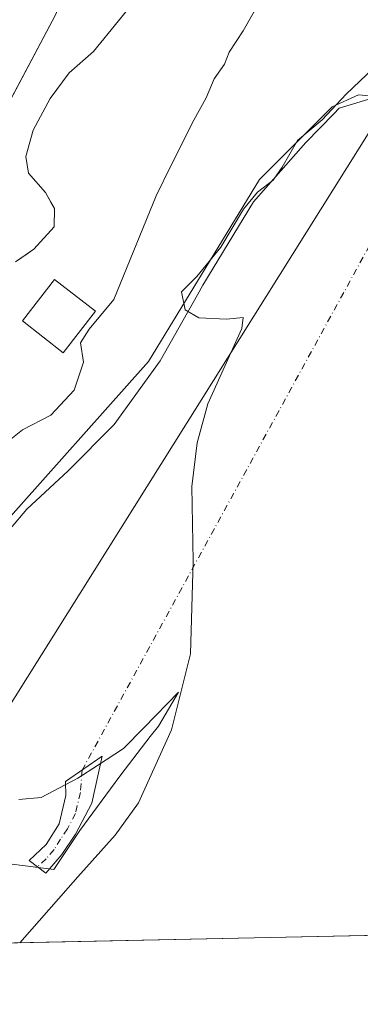
# Model space of a CAD drawing. Units: metres. Extents: x 645214 to 648681, y 4718386 to 4720772.
# Drawn here: x 645853 to 645922, y 4718386 to 4718587 of the extents above; entities that cross this region are included whole.
import ezdxf

# ---------------------------------------------------------------- set-up
doc = ezdxf.new("R2010")
doc.units = ezdxf.units.M
doc.header["$MEASUREMENT"] = 0
doc.linetypes.add('DGN Style 4', pattern=[2.6384748266838614, 1.318413404963828, -0.6592067024819142, 0.001648016756204785, -0.6592067024819142])
for name, color, linetype, lineweight in [('Arbolado forestal CxS', 92, 'Continuous', 0), ('Camino Cxs', 7, 'Continuous', 0), ('Camino eje', 30, 'DGN Style 4', 13), ('Camino eje virtual', 6, 'DGN Style 4', 0), ('Comarca CxS', 21, 'Continuous', 0), ('Comunidad Autónoma CxS', 142, 'Continuous', 0), ('Corriente natural Cxs', 4, 'Continuous', 13), ('Cultivos herbáceos CxS', 92, 'Continuous', 0), ('Curva de nivel normal', 30, 'Continuous', 0), ('Edificación Cxs', 1, 'Continuous', 13), ('Espacio natural protegido', 121, 'Continuous', 13), ('Espacio natural protegido CxS', 121, 'Continuous', 0), ('Municipio', 91, 'Continuous', 13), ('Municipio CxS', 4, 'Continuous', 0), ('Provincia CxS', 1, 'Continuous', 0), ('Suelo desnudo CxS', 253, 'Continuous', 0), ('Tendido', 6, 'Continuous', 0)]:
    doc.layers.add(name, color=color, linetype=linetype, lineweight=lineweight)

# ---------------------------------------------------------------- blocks, each defined once
blk = doc.blocks.new('*U13')
at = {"layer": 'Cultivos herbáceos CxS', "color": 92, "linetype": 'Continuous', "lineweight": 0}
blk.add_polyline3d([(646140.9194999998, 4718405.0163, 424.289300000004), (645794.5, 4718397.670600001, 418.0338000000047), (645808.9634999996, 4718416.8411, 418.0611999999965), (645820.9638999999, 4718437.471100001, 417.9296999999933), (645820.1420999998, 4718443.633099999, 417.0090999999957), (645821.7851, 4718447.3311, 416.9422999999952), (645833.2830999997, 4718456.780099999, 417.9677999999985), (645848.4775, 4718483.073100001, 417.0534000000043), (645878.8651000002, 4718517.1721, 417.9686999999976), (645901.4364999998, 4718554.170100001, 418.8099999999977), (645916.2348999997, 4718568.937100001, 419.2924000000057), (645921.5729, 4718571.402100001, 419.7878999999957), (645925.2169000005, 4718571.024900001, 420.002999999997)], dxfattribs=at)
blk = doc.blocks.new('*U30')
at = {"layer": 'Arbolado forestal CxS', "color": 92, "linetype": 'Continuous', "lineweight": 0}
for points in [[(645925.2169000005, 4718571.024900001, 420.002999999997), (645921.5729, 4718571.402100001, 419.7878999999957), (645916.2348999997, 4718568.937100001, 419.2924000000057), (645901.4364999998, 4718554.170100001, 418.8099999999977), (645878.8651000002, 4718517.1721, 417.9686999999976), (645848.4775, 4718483.073100001, 417.0534000000043)], [(645851.8201000001, 4718537.390100001, 412.1751999999979), (645854.3756999997, 4718539.176999999, 412.4208999999973), (645855.5100999996, 4718539.970100001, 412.5553000000073), (645859.6401000004, 4718544.5101, 412.8123000000051), (645859.7100999998, 4718548.280099999, 412.7636999999959), (645858.9950000001, 4718549.558, 412.7761000000028), (645857.8800999997, 4718551.550100001, 412.8537000000069), (645854.4801000003, 4718555.440099999, 412.8711999999941), (645853.9001000002, 4718558.860099999, 412.8453000000009), (645855.4200999998, 4718564.220100001, 412.6777000000002), (645858.8800999997, 4718570.6501, 412.7035999999935), (645862.7001, 4718575.880100001, 412.8460000000051), (645867.6601, 4718580.170100001, 412.8451999999961), (645872.7701000003, 4718586.4101, 412.8273000000045), (645876.1700999998, 4718590.590100001, 413.0761000000057)]]:
    blk.add_polyline3d(points, dxfattribs=at)
blk = doc.blocks.new('*U37')
at = {"layer": 'Suelo desnudo CxS', "color": 253, "linetype": 'Continuous', "lineweight": 0}
blk.add_polyline3d([(645876.1700999998, 4718590.590100001, 413.0761000000057), (645872.7701000003, 4718586.4101, 412.8273000000045), (645867.6601, 4718580.170100001, 412.8451999999961), (645862.7001, 4718575.880100001, 412.8460000000051), (645858.8800999997, 4718570.6501, 412.7035999999935), (645855.4200999998, 4718564.220100001, 412.6777000000002), (645853.9001000002, 4718558.860099999, 412.8453000000009), (645854.4801000003, 4718555.440099999, 412.8711999999941), (645857.8800999997, 4718551.550100001, 412.8537000000069), (645858.9950000001, 4718549.558, 412.7761000000028), (645859.7100999998, 4718548.280099999, 412.7636999999959), (645859.6401000004, 4718544.5101, 412.8123000000051), (645855.5100999996, 4718539.970100001, 412.5553000000073), (645854.3756999997, 4718539.176999999, 412.4208999999973), (645851.8201000001, 4718537.390100001, 412.1751999999979)], dxfattribs=at)
blk = doc.blocks.new('*U38')
at = {"layer": 'Corriente natural Cxs', "color": 4, "linetype": 'Continuous', "lineweight": 13}
blk.add_polyline3d([(645876.1700999998, 4718590.590100001, 413.0761000000057), (645872.7701000003, 4718586.4101, 412.8273000000045), (645867.6601, 4718580.170100001, 412.8451999999961), (645862.7001, 4718575.880100001, 412.8460000000051), (645858.8800999997, 4718570.6501, 412.7035999999935), (645855.4200999998, 4718564.220100001, 412.6777000000002), (645853.9001000002, 4718558.860099999, 412.8453000000009), (645854.4801000003, 4718555.440099999, 412.8711999999941), (645857.8800999997, 4718551.550100001, 412.8537000000069), (645859.7100999998, 4718548.280099999, 412.7636999999959), (645859.6401000004, 4718544.5101, 412.8123000000051), (645855.5100999996, 4718539.970100001, 412.5553000000073), (645851.8201000001, 4718537.390100001, 412.1751999999979)], dxfattribs=at)

msp = doc.modelspace()

# ---------------------------------------------------------------- linework, layer by layer
at = {"layer": 'Arbolado forestal CxS', "color": 92, "linetype": 'Continuous', "lineweight": 0}
for points in [[(645876.1700999998, 4718590.590100001, 413.0761000000057), (645872.7701000003, 4718586.4101, 412.8273000000045), (645867.6601, 4718580.170100001, 412.8451999999961), (645862.7001, 4718575.880100001, 412.8460000000051), (645858.8800999997, 4718570.6501, 412.7035999999935), (645855.4200999998, 4718564.220100001, 412.6777000000002), (645853.9001000002, 4718558.860099999, 412.8453000000009), (645854.4801000003, 4718555.440099999, 412.8711999999941), (645857.8800999997, 4718551.550100001, 412.8537000000069), (645858.9950000001, 4718549.558, 412.7761000000028), (645859.7100999998, 4718548.280099999, 412.7636999999959), (645859.6401000004, 4718544.5101, 412.8123000000051), (645855.5100999996, 4718539.970100001, 412.5553000000073), (645854.3756999997, 4718539.176999999, 412.4208999999973), (645851.8201000001, 4718537.390100001, 412.1751999999979)], [(645925.2169000005, 4718571.024900001, 420.002999999997), (645921.5729, 4718571.402100001, 419.7878999999957), (645916.2348999997, 4718568.937100001, 419.2924000000057), (645901.4364999998, 4718554.170100001, 418.8099999999977), (645878.8651000002, 4718517.1721, 417.9686999999976), (645848.4775, 4718483.073100001, 417.0534000000043), (645833.2830999997, 4718456.780099999, 417.9677999999985), (645821.7851, 4718447.3311, 416.9422999999952), (645820.1420999998, 4718443.633099999, 417.0090999999957), (645820.9638999999, 4718437.471100001, 417.9296999999933), (645808.9634999996, 4718416.8411, 418.0611999999965), (645794.5, 4718397.670700001, 418.0338000000047)]]:
    msp.add_polyline3d(points, dxfattribs=at)
at = {"layer": 'Camino Cxs', "color": 7, "linetype": 'Continuous', "lineweight": 0}
msp.add_polyline3d([(645861.2500999998, 4718416.890100001, 420.0227000000014), (645858.0100999996, 4718413.0601, 420), (645854.6201, 4718415.670100001, 419.7799999999989), (645858.0601000005, 4718418.870100001, 419.757700000002), (645860.7100999998, 4718423.100099999, 420.2538999999961), (645862.0401, 4718428.870100001, 420.5203000000038), (645861.9700999996, 4718431.6801, 419.6946000000025), (645869.4501, 4718436.850099999, 419.5339999999997), (645867.3000999996, 4718427.300100001, 419.3029999999999), (645864.0301000001, 4718421.030099999, 419.9738000000071)], close=True, dxfattribs=at)
msp.add_polyline3d([(645861.2500999998, 4718416.890100001, 420.0227000000014), (645858.0100999996, 4718413.0601, 420), (645854.6201, 4718415.670100001, 419.7799999999989), (645858.0601000005, 4718418.870100001, 419.757700000002), (645860.7100999998, 4718423.100099999, 420.2538999999961), (645862.0401, 4718428.870100001, 420.5203000000038), (645861.9700999996, 4718431.6801, 419.6946000000025), (645869.4501, 4718436.850099999, 419.5339999999997), (645867.3000999996, 4718427.300100001, 419.3029999999999), (645864.0301000001, 4718421.030099999, 419.9738000000071), (645861.2500999998, 4718416.890100001, 420.0227000000014)], dxfattribs=at)
at = {"layer": 'Camino eje', "color": 30, "linetype": 'DGN Style 4', "lineweight": 13}
msp.add_polyline3d([(645865.3437000001, 4718434.011700001, 419.3755999999994), (645865.0100999996, 4718429.4661, 419.7522999999928), (645864.0050999997, 4718425.200099999, 420.1352999999945), (645862.3701, 4718422.065099999, 420.0092000000004), (645860.9801000003, 4718419.995100001, 420.0146999999997), (645859.6551000001, 4718417.880100001, 419.8007000000071), (645858.0351, 4718415.965100001, 419.7125999999989), (645856.3151000004, 4718414.3651, 419.7933000000049)], dxfattribs=at)
at = {"layer": 'Camino eje virtual', "color": 6, "linetype": 'DGN Style 4', "lineweight": 0, "extrusion": (-0.007038677263125699, -0.01285146165140636, 0.9998926427151107), "elevation": -64765.48088882185, "flags": 128}
msp.add_lwpolyline([(645926.5444086277, 4718126.863168314), (645852.2939060917, 4717991.308573751)], dxfattribs=at)
at = {"layer": 'Comarca CxS', "color": 21, "linetype": 'Continuous', "lineweight": 0, "flags": 128}
msp.add_lwpolyline([(645670.9478407667, 4718395.050734329), (645262.5100010931, 4718386.389982803), (645231.0578203134, 4719888.788506271), (645215.5790999989, 4720628.173199999), (645214.3452999997, 4720687.108899998), (645214.0800010936, 4720699.779982778), (647348.5795000002, 4720745.068800001), (647350.7230790668, 4720745.114244159), (648631.0700011207, 4720772.279982779), (648649.6290559707, 4719906.13709229), (648656.3704853856, 4719591.517559854), (648676.5871971054, 4718648.012555641), (648680.6400011203, 4718458.869982803), (645791.9519914631, 4718397.616576133), (645737.4429754118, 4718396.460735518)], close=True, dxfattribs=at)
at = {"layer": 'Comunidad Autónoma CxS', "color": 142, "linetype": 'Continuous', "lineweight": 0, "flags": 128}
msp.add_lwpolyline([(645670.9478407667, 4718395.050734329), (645262.5100010931, 4718386.389982803), (645231.0578203134, 4719888.788506271), (645215.5790999989, 4720628.173199999), (645214.3452999997, 4720687.108899998), (645214.0800010936, 4720699.779982778), (647348.5795000002, 4720745.068800001), (647350.7230790668, 4720745.114244159), (648631.0700011207, 4720772.279982779), (648649.6290559707, 4719906.13709229), (648656.3704853856, 4719591.517559854), (648676.5871971054, 4718648.012555641), (648680.6400011203, 4718458.869982803), (645791.9519914631, 4718397.616576133), (645737.4429754118, 4718396.460735518)], close=True, dxfattribs=at)
at = {"layer": 'Corriente natural Cxs', "color": 4, "linetype": 'Continuous', "lineweight": 13}
msp.add_polyline3d([(645876.1700999998, 4718590.590100001, 413.0761000000057), (645872.7701000003, 4718586.4101, 412.8273000000045), (645867.6601, 4718580.170100001, 412.8451999999961), (645862.7001, 4718575.880100001, 412.8460000000051), (645858.8800999997, 4718570.6501, 412.7035999999935), (645855.4200999998, 4718564.220100001, 412.6777000000002), (645853.9001000002, 4718558.860099999, 412.8453000000009), (645854.4801000003, 4718555.440099999, 412.8711999999941), (645857.8800999997, 4718551.550100001, 412.8537000000069), (645859.7100999998, 4718548.280099999, 412.7636999999959), (645859.6401000004, 4718544.5101, 412.8123000000051), (645855.5100999996, 4718539.970100001, 412.5553000000073), (645851.8201000001, 4718537.390100001, 412.1751999999979)], dxfattribs=at)
at = {"layer": 'Cultivos herbáceos CxS', "color": 92, "linetype": 'Continuous', "lineweight": 0, "extrusion": (-0.01804652983455741, -0.0003826701273802801, 0.9998370748899563), "elevation": -13041.97385528062, "flags": 128}
msp.add_lwpolyline([(-4703646.485074959, 745911.3995304231), (-4703646.485074959, 745564.8456954004)], dxfattribs=at)
at = {"layer": 'Cultivos herbáceos CxS', "color": 92, "linetype": 'Continuous', "lineweight": 0}
msp.add_polyline3d([(645925.2169000005, 4718571.024900001, 420.002999999997), (645921.5729, 4718571.402100001, 419.7878999999957), (645916.2348999997, 4718568.937100001, 419.2924000000057), (645901.4364999998, 4718554.170100001, 418.8099999999977), (645878.8651000002, 4718517.1721, 417.9686999999976), (645848.4775, 4718483.073100001, 417.0534000000043), (645833.2830999997, 4718456.780099999, 417.9677999999985), (645821.7851, 4718447.3311, 416.9422999999952), (645820.1420999998, 4718443.633099999, 417.0090999999957), (645820.9638999999, 4718437.471100001, 417.9296999999933), (645808.9634999996, 4718416.8411, 418.0611999999965), (645794.5, 4718397.670700001, 418.0338000000047)], dxfattribs=at)
at = {"layer": 'Curva de nivel normal', "color": 30, "linetype": 'Continuous', "lineweight": 0, "flags": 128}
for points, elevation in [([(645901.7599999999, 4718590.940099999), (645898.1200000001, 4718584.4301), (645895.25, 4718580.090100001), (645894.3099999997, 4718577.620100001), (645892.1900000004, 4718574.670100001), (645890.5800000001, 4718570.780099999), (645888.0700000003, 4718566.220100001), (645883.4600000001, 4718557.100099999), (645880.3899999997, 4718550.840100001), (645871.79, 4718529.770099999), (645866.8200000003, 4718523.690099999), (645865, 4718520.9301), (645865.6299999999, 4718517.0001), (645863.7100000001, 4718511.3301), (645858.9900000002, 4718506.2601), (645853.2599999999, 4718503.2301), (645849.8700000001, 4718500.5001)], 415.0000000000001), ([(645924.5800000001, 4718576.780099999), (645919.0700000003, 4718571.4901), (645914.1399999997, 4718566.280099999), (645909.1600000003, 4718562.090100001), (645906.0599999997, 4718556.670100001), (645904.2199999997, 4718554.050100001), (645901.0499999998, 4718551.620100001), (645898.1900000004, 4718548.120100001), (645893.5700000003, 4718540.370100001), (645888.7000000002, 4718534.440099999), (645885.5599999997, 4718531.340100001), (645886.29, 4718527.6801), (645889.0800000001, 4718526.030099999), (645894.7199999997, 4718525.770099999), (645898.1200000001, 4718526.110099999), (645897.8600000005, 4718523.870100001), (645890.9400000004, 4718508.5601), (645888.7400000002, 4718500.5801), (645887.6900000004, 4718491.700099999), (645887.9600000001, 4718476.5601), (645887.3899999997, 4718457.690099999), (645883.5599999997, 4718442.2301), (645876.7999999998, 4718427.390100001), (645872.0800000001, 4718420.800100001), (645864.4900000002, 4718412.3201), (645852.6816999996, 4718398.9044)], 420)]:
    msp.add_lwpolyline(points, dxfattribs=dict(at, elevation=elevation))
at = {"layer": 'Edificación Cxs', "color": 1, "linetype": 'Continuous', "lineweight": 13}
msp.add_polyline3d([(645868.0800999999, 4718527.350099999, 417.6477000000014), (645861.5301000001, 4718518.9301, 415.5498999999982), (645853.2001, 4718525.4101, 415.3462), (645859.7301000003, 4718533.8301, 418.2578000000067), (645868.0800999999, 4718527.350099999, 417.6477000000014)], dxfattribs=at)
msp.add_3dface([(645868.0800999999, 4718527.350099999, 418.2578000000067), (645861.5301000001, 4718518.9301, 418.2578000000067), (645853.2001, 4718525.4101, 418.2578000000067), (645859.7301000003, 4718533.8301, 418.2578000000067)], dxfattribs=at)
at = {"layer": 'Espacio natural protegido', "color": 121, "linetype": 'Continuous', "lineweight": 13, "flags": 128}
for points in [[(645847.3791000001, 4718479.2203), (645854.1463000017, 4718487.075299999), (645862.5255000023, 4718494.930299999), (645871.8708, 4718504.296100002), (645881.2169000012, 4718517.287000001), (645888.7843000004, 4718530.6858), (645889.9183000011, 4718532.694700002), (645900.2307000012, 4718549.613300002), (645910.8659, 4718561.698300002), (645916.5321000007, 4718567.516100001), (645917.6331000014, 4718568.646100001), (645923.4341000007, 4718570.459100001)], [(645850.040100001, 4718415.0103), (645854.3308000006, 4718414.473900001), (645859.6329000009, 4718413.811100001), (645864.874100001, 4718421.712900001), (645871.1403000008, 4718430.208699999), (645873.248300001, 4718433.0667), (645874.1104000001, 4718434.235700001), (645874.8025000016, 4718435.129699998), (645879.2245000004, 4718440.844500002), (645880.8585000016, 4718442.955499998), (645884.9807000007, 4718449.911500001), (645877.9925000012, 4718442.664699999), (645873.8036000022, 4718438.434699997), (645868.4695000009, 4718434.986500001), (645864.4573000014, 4718432.392700001), (645857.045300002, 4718428.464899999), (645852.5021000018, 4718428.038900001)]]:
    msp.add_lwpolyline(points, dxfattribs=at)
at = {"layer": 'Espacio natural protegido CxS', "color": 121, "linetype": 'Continuous', "lineweight": 0, "flags": 128}
for points in [[(645923.4341000001, 4718570.459100001), (645917.6331000008, 4718568.6461), (645916.5321000002, 4718567.516100001), (645910.8658999993, 4718561.6983), (645900.2307000007, 4718549.6133), (645889.9183000005, 4718532.694700001), (645888.7842999999, 4718530.685799999), (645881.2169000006, 4718517.287), (645871.8707999995, 4718504.296100001), (645862.5254999995, 4718494.930299998), (645854.1463000011, 4718487.075300001), (645847.3790999996, 4718479.220299999)], [(645852.5021000011, 4718428.0389), (645857.0453000013, 4718428.464899999), (645864.4573000007, 4718432.392700001), (645868.4695000004, 4718434.986500001), (645873.8035999995, 4718438.434699998), (645877.9925000007, 4718442.6647), (645884.9807000001, 4718449.911500001), (645880.8585000011, 4718442.955499999), (645879.2244999999, 4718440.844500001), (645874.802500001, 4718435.129699999), (645874.1103999997, 4718434.2357), (645873.2483000006, 4718433.066699999), (645871.1403000003, 4718430.208699998), (645864.8741000004, 4718421.712900001), (645859.6329000003, 4718413.811100001), (645854.3308, 4718414.473900001), (645850.0401000006, 4718415.010299999)]]:
    msp.add_lwpolyline(points, dxfattribs=at)
at = {"layer": 'Municipio', "color": 91, "linetype": 'Continuous', "lineweight": 13, "flags": 128}
msp.add_lwpolyline([(646097.4320000019, 4719172.732), (646097.4130000005, 4719144.447000001), (646095.794000001, 4719115.422000002), (646090.6310000014, 4719087.411000002), (646081.4700000007, 4719058.222999999), (646055.4489999999, 4719000.691000001), (645994.1460000015, 4718883.033000001), (645941.5540000001, 4718770.197000002), (645890.0900000001, 4718654.84), (645859.8559999996, 4718587.516), (645826.0570000003, 4718523.823), (645773.2490000017, 4718446.913000001), (645737.4429754146, 4718396.460735518)], dxfattribs=at)
msp.add_lwpolyline([(646097.4320000019, 4719172.732), (646097.4130000005, 4719144.447000001), (646095.794000001, 4719115.422000002), (646090.6310000014, 4719087.411000002), (646081.4700000007, 4719058.222999999), (646055.4489999999, 4719000.691000001), (645994.1460000015, 4718883.033000001), (645941.5540000001, 4718770.197000002), (645890.0900000001, 4718654.84), (645859.8559999996, 4718587.516), (645826.0570000003, 4718523.823), (645773.2490000017, 4718446.913000001), (645737.4429754146, 4718396.460735518)], dxfattribs=at)
at = {"layer": 'Municipio CxS', "color": 4, "linetype": 'Continuous', "lineweight": 0, "flags": 128}
for points in [[(646097.1440000006, 4719187.096000001), (646097.4319999992, 4719172.732), (646097.413, 4719144.447000001), (646095.7940000005, 4719115.422), (646090.6310000009, 4719087.411), (646081.4700000001, 4719058.222999998), (646055.4489999993, 4719000.691000001), (645994.1459999987, 4718883.033), (645941.5539999995, 4718770.197000001), (645890.0899999995, 4718654.84), (645859.855999999, 4718587.516), (645826.0569999996, 4718523.823), (645773.2489999988, 4718446.913000001), (645737.4429754118, 4718396.460735518), (645670.9478407667, 4718395.050734329), (645262.5100010931, 4718386.389982803), (645231.0578203134, 4719888.788506271)], [(648680.6400011203, 4718458.869982803), (645791.9519914631, 4718397.616576133), (645737.4429754118, 4718396.460735518), (645773.2489999988, 4718446.913000001), (645826.0569999996, 4718523.823), (645859.855999999, 4718587.516), (645890.0899999995, 4718654.84), (645941.5539999995, 4718770.197000001), (645994.1459999987, 4718883.033)]]:
    msp.add_lwpolyline(points, dxfattribs=at)
at = {"layer": 'Provincia CxS', "color": 1, "linetype": 'Continuous', "lineweight": 0, "flags": 128}
msp.add_lwpolyline([(645670.9478407667, 4718395.050734329), (645262.5100010931, 4718386.389982803), (645231.0578203134, 4719888.788506271), (645215.5790999989, 4720628.173199999), (645214.3452999997, 4720687.108899998), (645214.0800010936, 4720699.779982778), (647348.5795000002, 4720745.068800001), (647350.7230790668, 4720745.114244159), (648631.0700011207, 4720772.279982779), (648649.6290559707, 4719906.13709229), (648656.3704853856, 4719591.517559854), (648676.5871971054, 4718648.012555641), (648680.6400011203, 4718458.869982803), (645791.9519914631, 4718397.616576133), (645737.4429754118, 4718396.460735518)], close=True, dxfattribs=at)
at = {"layer": 'Suelo desnudo CxS', "color": 253, "linetype": 'Continuous', "lineweight": 0}
msp.add_polyline3d([(645876.1700999998, 4718590.590100001, 413.0761000000057), (645872.7701000003, 4718586.4101, 412.8273000000045), (645867.6601, 4718580.170100001, 412.8451999999961), (645862.7001, 4718575.880100001, 412.8460000000051), (645858.8800999997, 4718570.6501, 412.7035999999935), (645855.4200999998, 4718564.220100001, 412.6777000000002), (645853.9001000002, 4718558.860099999, 412.8453000000009), (645854.4801000003, 4718555.440099999, 412.8711999999941), (645857.8800999997, 4718551.550100001, 412.8537000000069), (645858.9950000001, 4718549.558, 412.7761000000028), (645859.7100999998, 4718548.280099999, 412.7636999999959), (645859.6401000004, 4718544.5101, 412.8123000000051), (645855.5100999996, 4718539.970100001, 412.5553000000073), (645854.3756999997, 4718539.176999999, 412.4208999999973), (645851.8201000001, 4718537.390100001, 412.1751999999979)], dxfattribs=at)
at = {"layer": 'Tendido', "color": 6, "linetype": 'Continuous', "lineweight": 0}
msp.add_polyline3d([(646403.0503000002, 4719005.589199999, 466.2309999999998), (646308.9080999997, 4718937.828400001, 466.5460000000021), (646195.5554000001, 4718826.9746, 458.3659000000043), (646067.0549, 4718704.171700001, 426.7369000000036), (645929.9132000003, 4718573.635600001, 426.2768000000069), (645848.8959999997, 4718444.3803, 421.290599999993), (645819.4390000004, 4718398.1994, 418.8484000000026)], dxfattribs=at)

# ---------------------------------------------------------------- block references
at = {"layer": 'Arbolado forestal CxS', "color": 92, "linetype": 'Continuous', "lineweight": 0}
msp.add_blockref('*U30', (0, 0), dxfattribs=at)
at = {"layer": 'Corriente natural Cxs', "color": 4, "linetype": 'Continuous', "lineweight": 13}
msp.add_blockref('*U38', (0, 0), dxfattribs=at)
at = {"layer": 'Cultivos herbáceos CxS', "color": 92, "linetype": 'Continuous', "lineweight": 0}
msp.add_blockref('*U13', (0, 0), dxfattribs=at)
at = {"layer": 'Suelo desnudo CxS', "color": 253, "linetype": 'Continuous', "lineweight": 0}
msp.add_blockref('*U37', (0, 0), dxfattribs=at)

doc.saveas('drawing.dxf')
